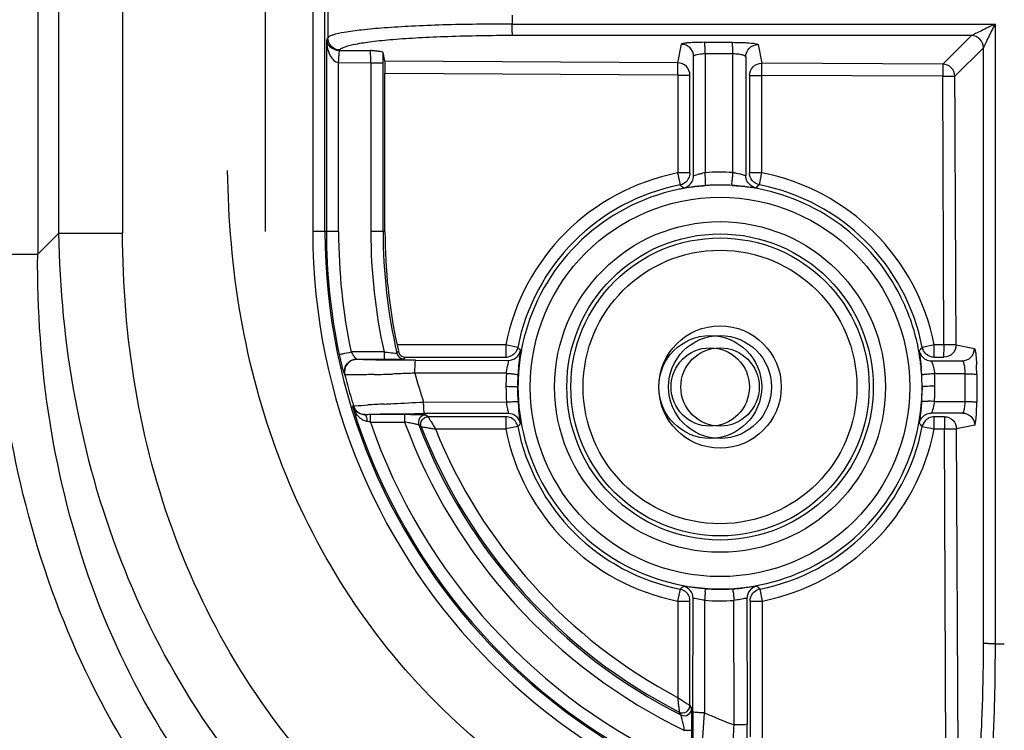
# Model space of a CAD drawing. Extents: x -27238 to 32132, y -1606 to 20506.
# Drawn here: x -25577 to -25537, y 40 to 69 of the extents above; entities that cross this region are included whole.
import ezdxf

# ---------------------------------------------------------------- set-up
doc = ezdxf.new("R2010")
doc.units = 0
doc.header["$LTSCALE"] = 30.734
doc.header["$PDMODE"] = 3
doc.header["$PDSIZE"] = 8
doc.layers.get('0').update_dxf_attribs({"linetype": 'CONTINUOUS'})
doc.layers.get('Defpoints').update_dxf_attribs({"linetype": 'CONTINUOUS'})
doc.styles.get("Standard").update_dxf_attribs({"font": 'SimSun.ttf'})
doc.dimstyles.get("Standard").update_dxf_attribs({"dimtxt": 40, "dimasz": 30, "dimexe": 2, "dimexo": 1, "dimgap": 5, "dimtad": 1, "dimtoh": 1, "dimdec": 0, "dimdsep": 46, "dimtxsty": 'Standard', "dimcen": 0.09, "dimadec": 0, "dimazin": 0, "dimtp": 0.1, "dimtm": 0.1, "dimtfac": 1, "dimtdec": 0, "dimtofl": 0, "dimtmove": 0, "dimatfit": 3, "dimfxl": 1, "dimtfillclr": 256, "dimtolj": 1, "dimarcsym": 0})

# ---------------------------------------------------------------- blocks, each defined once
blk = doc.blocks.new('*D1')
at = {"color": 0, "lineweight": -2, "transparency": 16777216}
for p, q in [((-25620.923, 48.985), (-25620.923, -111.939)), ((-24821.422, 47.284), (-24821.422, -111.939)), ((-24851.422, -109.939), (-25590.923, -109.939))]:
    blk.add_line(p, q, dxfattribs=at)
at = {"color": 0, "transparency": 16777216}
for points in [[(-25590.923, -104.939), (-25590.923, -114.939), (-25620.923, -109.939)], [(-24851.422, -104.939), (-24851.422, -114.939), (-24821.422, -109.939)]]:
    blk.add_solid(points, dxfattribs=at)
at = {"layer": 'Defpoints', "color": 0, "transparency": 16777216}
for p in [(-25620.923, 49.985), (-24821.422, 48.284), (-25620.923, -109.939)]:
    blk.add_point(p, dxfattribs=at)
at = {"color": 0, "transparency": 16777216, "insert": (-25221.172, -67.439), "char_height": 55, "attachment_point": 5}
blk.add_mtext('\\A1;800', dxfattribs=at)

msp = doc.modelspace()

# ---------------------------------------------------------------- linework, layer by layer
at = {"color": 7, "linetype": 'Continuous'}
for p, q in [((-25576.155, 463.253), (-25576.155, 59.489)), ((-25575.289, 60.355), (-25575.289, 462.586)), ((-25572.69, 462.586), (-25572.69, 60.355)), ((-25566.875, 462.794), (-25566.875, 60.412)), ((-25564.928, 462.794), (-25564.928, 60.412)), ((-25564.429, 60.412), (-25564.429, 462.794)), ((-25556.795, 69.259), (-25556.796, 68.88)), ((-25556.796, 68.88), (-25537.081, 68.88)), ((-25537.081, 68.88), (-25537.081, 43.576)), ((-25564.314, 68.333), (-25564.374, 68.233)), ((-25538.048, 68.419), (-25556.769, 68.419)), ((-25539.214, 67.254), (-25538.048, 68.419)), ((-25564.374, 68.233), (-25564.374, 60.412)), ((-25550.032, 67.309), (-25549.881, 68.063)), ((-25548.938, 68.144), (-25547.81, 68.144)), ((-25546.753, 68.053), (-25546.602, 67.291)), ((-25537.552, 67.923), (-25538.718, 66.757)), ((-25537.552, 43.602), (-25537.552, 67.923)), ((-25563.819, 67.832), (-25563.829, 67.815)), ((-25563.829, 67.815), (-25562.577, 67.809)), ((-25561.988, 67.368), (-25562.06, 67.731)), ((-25549.388, 62.689), (-25549.384, 67.562)), ((-25548.912, 67.669), (-25548.916, 62.818)), ((-25547.784, 67.669), (-25548.912, 67.669)), ((-25547.78, 62.826), (-25547.784, 67.669)), ((-25547.256, 67.552), (-25547.251, 62.693)), ((-25563.875, 67.318), (-25562.559, 67.31)), ((-25563.875, 60.412), (-25563.875, 67.318)), ((-25562.559, 67.31), (-25562.059, 67.31)), ((-25562.559, 67.31), (-25562.559, 60.412)), ((-25562.059, 60.412), (-25562.059, 67.31)), ((-25550.032, 67.309), (-25561.988, 67.368)), ((-25550.034, 66.808), (-25550.032, 67.306)), ((-25546.604, 66.791), (-25546.602, 67.289)), ((-25539.214, 67.254), (-25546.602, 67.291)), ((-25539.214, 67.253), (-25539.217, 66.755)), ((-25550.034, 66.808), (-25561.98, 66.87)), ((-25561.98, 60.412), (-25561.98, 66.87)), ((-25550.034, 66.808), (-25549.534, 66.808)), ((-25550.034, 66.808), (-25550.034, 62.81)), ((-25549.534, 62.81), (-25549.534, 66.808)), ((-25547.104, 66.791), (-25546.604, 66.791)), ((-25547.104, 66.791), (-25547.104, 62.815)), ((-25539.217, 66.755), (-25546.604, 66.791)), ((-25546.604, 62.815), (-25546.604, 66.791)), ((-25539.166, 55.781), (-25539.217, 66.755)), ((-25539.216, 66.755), (-25538.718, 66.757)), ((-25550.043, 62.817), (-25549.937, 62.319)), ((-25549.534, 62.81), (-25550.034, 62.81)), ((-25546.604, 62.815), (-25547.104, 62.815)), ((-25546.699, 62.324), (-25546.595, 62.822)), ((-25575.289, 60.355), (-25576.155, 59.489)), ((-25575.289, 60.355), (-25572.69, 60.355)), ((-25563.875, 60.412), (-25564.928, 60.412)), ((-25561.98, 60.412), (-25562.559, 60.412)), ((-25577.887, 59.489), (-25576.155, 59.489)), ((-25562.018, 55.498), (-25563.364, 55.498)), ((-25562.018, 55.498), (-25562.018, 55.198)), ((-25561.493, 55.444), (-25561.452, 55.496)), ((-25557.052, 55.781), (-25561.488, 55.781)), ((-25561.488, 55.781), (-25561.432, 55.522)), ((-25561.452, 55.496), (-25561.432, 55.522)), ((-25556.561, 55.685), (-25557.059, 55.79)), ((-25557.052, 55.781), (-25557.052, 55.282)), ((-25539.552, 55.79), (-25540.05, 55.685)), ((-25539.166, 55.781), (-25539.56, 55.781)), ((-25539.56, 55.282), (-25539.56, 55.781)), ((-25538.668, 55.784), (-25539.166, 55.781)), ((-25538.668, 55.784), (-25537.92, 55.635)), ((-25563.14, 55.197), (-25562.766, 55.197)), ((-25562.766, 55.197), (-25562.392, 55.197)), ((-25562.392, 55.197), (-25562.018, 55.198)), ((-25561.201, 55.211), (-25561.145, 55.282)), ((-25561.145, 55.282), (-25557.052, 55.282)), ((-25560.729, 55.155), (-25556.944, 55.151)), ((-25556.944, 55.151), (-25556.945, 55.152)), ((-25539.681, 55.135), (-25539.682, 55.134)), ((-25539.682, 55.134), (-25538.418, 55.132)), ((-25539.56, 55.282), (-25539.166, 55.282)), ((-25557.025, 54.624), (-25560.759, 54.628)), ((-25538.3, 54.605), (-25539.547, 54.607)), ((-25538.3, 53.472), (-25538.3, 54.605)), ((-25537.829, 54.581), (-25537.829, 53.447)), ((-25540.059, 54.132), (-25540.059, 53.946)), ((-25560.403, 53.45), (-25557.019, 53.453)), ((-25539.552, 53.471), (-25538.3, 53.472)), ((-25563.265, 53.29), (-25563.308, 53.275)), ((-25562.793, 52.935), (-25562.894, 52.943)), ((-25561.179, 52.935), (-25562.575, 52.935)), ((-25562.575, 52.635), (-25562.575, 52.935)), ((-25561.179, 52.935), (-25561.179, 52.635)), ((-25556.945, 52.981), (-25560.373, 52.977)), ((-25560.217, 52.851), (-25560.319, 52.921)), ((-25557.052, 52.851), (-25560.217, 52.851)), ((-25557.052, 52.851), (-25557.052, 52.351)), ((-25556.946, 52.979), (-25556.945, 52.981)), ((-25538.409, 52.999), (-25539.681, 52.998)), ((-25539.15, 52.851), (-25539.56, 52.851)), ((-25539.56, 52.351), (-25539.56, 52.851)), ((-25539.15, 52.851), (-25539.15, 52.351)), ((-25562.575, 52.635), (-25561.179, 52.635)), ((-25560.497, 52.443), (-25560.599, 52.514)), ((-25559.923, 52.351), (-25557.052, 52.351)), ((-25556.561, 52.447), (-25557.052, 52.351)), ((-25540.05, 52.447), (-25539.56, 52.351)), ((-25539.56, 52.351), (-25539.15, 52.351)), ((-25539.15, 52.351), (-25538.652, 52.353)), ((-25539.081, 38.386), (-25539.15, 52.351)), ((-25537.911, 52.501), (-25538.652, 52.353)), ((-25538.583, 38.378), (-25538.652, 52.353)), ((-25549.547, 45.889), (-25549.742, 45.915)), ((-25549.937, 45.813), (-25550.043, 45.316)), ((-25549.409, 40.787), (-25549.404, 45.43)), ((-25549.404, 45.43), (-25549.406, 45.429)), ((-25547.207, 45.43), (-25547.208, 45.431)), ((-25547.208, 45.431), (-25547.203, 40.288)), ((-25546.569, 45.316), (-25546.674, 45.813)), ((-25550.034, 45.323), (-25549.534, 45.323)), ((-25550.034, 45.323), (-25550.034, 41.383)), ((-25549.534, 41.053), (-25549.534, 45.323)), ((-25548.933, 45.353), (-25548.938, 40.759)), ((-25547.731, 40.259), (-25547.737, 45.347)), ((-25547.077, 45.323), (-25546.577, 45.323)), ((-25547.077, 45.323), (-25547.077, 39.776)), ((-25546.577, 39.406), (-25546.577, 45.323)), ((-25537.081, 43.576), (-25536.703, 43.577)), ((-25549.534, 41.053), (-25549.464, 40.939)), ((-25549.899, 40.671), (-25549.971, 40.786)), ((-25549.045, 39.093), (-25548.938, 40.759)), ((-25549.751, 40.041), (-25549.451, 40.041)), ((-25549.451, 38.59), (-25549.451, 40.041))]:
    msp.add_line(p, q, dxfattribs=at)
for centre, radius in [((-25548.306, 54.066), 7.747), ((-25548.306, 54.066), 6.753), ((-25548.306, 54.066), 6.253), ((-25548.306, 54.066), 6.087), ((-25548.306, 54.066), 5.587), ((-25548.306, 54.066), 2.5), ((-25548.706, 54.066), 2.1), ((-25548.306, 54.066), 2.1), ((-25548.706, 54.066), 1.6), ((-25548.306, 54.066), 1.6)]:
    msp.add_circle(centre, radius, dxfattribs=at)
for centre, radius, start, end in [((-25331.923, 261.58), 226.624, 103.78085, 256.21914), ((-25331.923, 261.58), 218.1, 90, 269.60734), ((-25331.923, 261.58), 221.915, 101.52661, 258.47339), ((-25331.923, 261.58), 219.556, 98.25067, 261.7489), ((-25538.055, 67.916), 0.502, 0.7832, 89.2707), ((-25548.946, 57.893), 10.251, 89.9578, 91.9796), ((-25613.406, 67.323), 51.347, 359.9859, 0.4553), ((-25539.221, 66.751), 0.503, 0.7534, 89.2289), ((-25548.306, 54.066), 8.913, 101.1827, 168.9049), ((-25548.628, 60.878), 1.961, 98.4665, 101.4908), ((-25548.286, 54.084), 8.757, 86.6852, 94.1273), ((-25548.306, 54.066), 8.913, 11.0951, 78.9924), ((-25548.306, 54.066), 8.413, 101.1827, 168.9049), ((-25585.812, 21.252), 54.53, 48.6655, 48.8604), ((-25550.036, 62.811), 0.502, 320.6209, 333.768), ((-25548.298, 54.012), 8.302, 93.9897, 98.2793), ((-25548.315, 54.064), 8.251, 91.5063, 94.1272), ((-25548.3, 54.056), 8.258, 86.6409, 93.9973), ((-25548.316, 54.154), 8.161, 89.0103, 91.5155), ((-25548.315, 54.257), 8.058, 86.4486, 88.9995), ((-25548.308, 54.118), 8.197, 83.268, 86.5587), ((-25510.921, 21.47), 54.306, 131.2112, 131.4087), ((-25548.306, 54.066), 8.413, 11.0951, 78.9924), ((-25548.305, 54.066), 8.247, 102.1005, 164.4192), ((-25548.314, 54.108), 8.204, 101.3305, 102.1003), ((-25548.31, 54.086), 8.227, 100.4293, 101.3304), ((-25548.304, 54.052), 8.261, 98.2803, 100.4285), ((-25548.315, 54.059), 8.256, 82.4399, 83.2711), ((-25548.32, 54.024), 8.291, 79.7647, 82.4387), ((-25548.323, 54.002), 8.313, 78.9832, 79.7657), ((-25548.306, 54.066), 8.247, 24.7249, 79.0156), ((-25539.954, 60.412), 24.974, 180, 270), ((-25539.954, 60.412), 24.475, 180, 270), ((-25539.954, 60.412), 24.42, 180, 191.8564), ((-25539.954, 60.412), 23.921, 180, 191.8564), ((-25539.954, 60.412), 22.605, 180, 192.5575), ((-25539.954, 60.412), 22.105, 180, 192.9891), ((-25539.954, 60.412), 22.026, 180, 192.1368), ((-25548.343, 54.054), 8.286, 11.1161, 24.6888), ((-25548.322, 54.073), 8.229, 164.4344, 167.7288), ((-25556.944, 55.651), 0.5, 270.0167, 349.5891), ((-25557.054, 55.783), 0.502, 309.4769, 322.6352), ((-25515.495, 91.579), 54.542, 221.1549, 221.3291), ((-25548.26, 54.06), 8.292, 169.586, 176.5395), ((-25548.275, 54.062), 8.278, 167.727, 169.5863), ((-25548.366, 54.051), 8.309, 10.3153, 11.1074), ((-25548.349, 54.054), 8.291, 7.6756, 10.3161), ((-25581, 91.516), 54.413, 318.6163, 318.8139), ((-25539.558, 55.782), 0.502, 191.133, 202.2046), ((-25562.001, 96.271), 41.073, 269.9762, 270.5496), ((-25561.201, 55.511), 0.3, 192.9243, 269.9845), ((-25557.052, 55.784), 0.502, 270.0381, 283.2045), ((-25548.318, 54.058), 8.261, 6.8333, 7.6746), ((-25546.589, 53.95), 9.986, 174.3581, 176.4573), ((-25548.26, 54.065), 8.202, 3.2466, 6.8367), ((-25549.523, 54.001), 9.467, 3.2011, 4.9124), ((-25548.868, 54.582), 11.039, 359.9966, 2.0113), ((-25538.649, 60.778), 25.729, 193.9687, 195.9024), ((-25563.956, 124.238), 69.681, 271.26642, 271.87871), ((-25540.128, 60.212), 21.373, 195.1462, 198.4453), ((-25548.286, 54.085), 8.756, 176.4705, 184.1359), ((-25548.313, 54.058), 8.259, 176.4674, 184.1325), ((-25548.351, 54.066), 8.201, 176.5426, 179.9947), ((-25547.15, 54.109), 7.09, 0.9194, 3.3959), ((-25551.581, 54.024), 12.048, 1.1494, 2.7716), ((-25558.476, 53.859), 18.946, 0.7087, 1.2304), ((-25548.306, 54.066), 8.247, 179.9984, 0.4581), ((-25547.412, 54.026), 7.354, 357.34, 359.3785), ((-25548.356, 54.08), 8.296, 359.9075, 0.9877), ((-25546.949, 54.037), 7.418, 357.2271, 358.8307), ((-25545.863, 54.005), 6.331, 358.9224, 0.8), ((-25536.11, 61.487), 28.365, 195.875, 196.7983), ((-25546.517, 54.19), 10.059, 184.1432, 186.0522), ((-25548.378, 54.062), 8.32, 355.9864, 357.4022), ((-25540.129, 45.632), 7.86, 85.7887, 87.7178), ((-25548.5, 54.098), 8.97, 355.991, 357.3184), ((-25539.954, 60.412), 24.42, 196.9916, 247.8693), ((-25562.162, 53.666), 1.21, 198.8485, 210.5896), ((-25562.787, 53.436), 0.5, 196.9739, 269.6982), ((-25554.172, -98.257), 151.827, 92.95975, 93.21218), ((-25548.094, 53.439), 10.265, 358.1062, 0.0438), ((-25565.517, 35.678), 17.21, 80.1551, 80.6428), ((-25560.319, 52.621), 0.3, 90.0241, 200.9002), ((-25557.052, 52.349), 0.502, 76.8778, 89.9649), ((-25556.945, 52.481), 0.5, 10.4117, 89.9833), ((-25557.054, 52.349), 0.502, 37.4381, 50.5259), ((-25539.558, 52.349), 0.502, 116.3281, 129.4225), ((-25539.954, 60.412), 23.921, 198.9737, 245.8237), ((-25539.954, 60.412), 22.605, 200.1245, 244.3173), ((-25539.954, 60.412), 22.105, 200.9352, 243.2618), ((-25539.954, 60.412), 22.035, 201.2041, 242.9612), ((-25539.954, 60.412), 21.535, 201.9833, 242.0888), ((-25548.306, 54.066), 8.913, 191.0951, 258.8173), ((-25515.53, 16.575), 54.501, 138.6648, 138.8376), ((-25548.306, 54.066), 8.413, 191.0951, 258.8173), ((-25548.306, 54.066), 8.413, 281.1827, 348.9049), ((-25548.306, 54.066), 8.913, 281.1827, 348.9049), ((-25581.024, 16.618), 54.43, 41.1681, 41.3641), ((-25585.872, 86.993), 54.654, 311.1089, 311.2817), ((-25549.904, 45.43), 0.5, 0.0167, 79.4966), ((-25548.314, 54.068), 8.267, 265.7709, 273.5977), ((-25548.428, 55.82), 10.022, 273.6161, 275.7314), ((-25546.708, 45.431), 0.5, 100.4916, 179.9833), ((-25510.736, 86.972), 54.64, 228.6996, 228.874), ((-25550.036, 45.321), 0.502, 39.433, 52.5762), ((-25550.037, 45.322), 0.502, 0.0378, 13.1893), ((-25546.577, 45.321), 0.502, 101.2173, 111.0361), ((-25548.286, 54.086), 8.756, 265.7646, 273.5985), ((-25549.764, 40.939), 0.3, 243.303, 359.9588), ((-25540.211, 60.122), 21.239, 245.7403, 249.2624)]:
    msp.add_arc(centre, radius, start, end, dxfattribs=at)
for points in [[(-25564.314, 69.889), (-25564.315, 69.37), (-25564.313, 68.852), (-25564.314, 68.333)], [(-25547.81, 68.144), (-25547.673, 68.144), (-25547.536, 68.142), (-25547.399, 68.137)], [(-25547.537, 67.655), (-25547.619, 67.665), (-25547.701, 67.669), (-25547.784, 67.669)], [(-25538.668, 55.784), (-25538.686, 59.442), (-25538.702, 63.099), (-25538.718, 66.757)], [(-25549.534, 62.81), (-25549.534, 62.734), (-25549.552, 62.657), (-25549.586, 62.589)], [(-25546.99, 62.497), (-25547.061, 62.584), (-25547.104, 62.702), (-25547.104, 62.815)], [(-25549.648, 62.492), (-25549.719, 62.406), (-25549.827, 62.341), (-25549.937, 62.319)], [(-25549.798, 62.197), (-25549.653, 62.224), (-25549.51, 62.33), (-25549.443, 62.461)], [(-25549.443, 62.461), (-25549.408, 62.531), (-25549.388, 62.611), (-25549.388, 62.689)], [(-25547.196, 62.465), (-25547.231, 62.535), (-25547.251, 62.614), (-25547.251, 62.693)], [(-25546.84, 62.201), (-25546.985, 62.227), (-25547.129, 62.333), (-25547.196, 62.465)], [(-25546.699, 62.324), (-25546.81, 62.346), (-25546.918, 62.41), (-25546.99, 62.497)], [(-25556.561, 55.685), (-25556.576, 55.611), (-25556.609, 55.538), (-25556.654, 55.478)], [(-25540.174, 55.544), (-25540.148, 55.399), (-25540.042, 55.256), (-25539.91, 55.189)], [(-25539.877, 55.395), (-25539.94, 55.447), (-25539.992, 55.517), (-25540.022, 55.592)], [(-25563.391, 55.129), (-25563.356, 55.15), (-25563.317, 55.166), (-25563.278, 55.177)], [(-25563.278, 55.177), (-25563.233, 55.19), (-25563.186, 55.197), (-25563.14, 55.197)], [(-25561.335, 55.357), (-25561.31, 55.334), (-25561.281, 55.316), (-25561.25, 55.304)], [(-25561.25, 55.304), (-25561.217, 55.29), (-25561.181, 55.282), (-25561.145, 55.282)], [(-25556.734, 55.395), (-25556.793, 55.347), (-25556.864, 55.312), (-25556.938, 55.295)], [(-25539.91, 55.189), (-25539.84, 55.154), (-25539.76, 55.134), (-25539.682, 55.134)], [(-25539.56, 55.281), (-25539.672, 55.281), (-25539.79, 55.324), (-25539.877, 55.395)], [(-25539.593, 54.867), (-25539.573, 54.781), (-25539.56, 54.694), (-25539.547, 54.607)], [(-25556.979, 53.223), (-25556.994, 53.299), (-25557.008, 53.376), (-25557.019, 53.453)], [(-25538.315, 53.25), (-25538.305, 53.323), (-25538.3, 53.398), (-25538.3, 53.472)], [(-25563.226, 53.138), (-25563.26, 53.179), (-25563.288, 53.226), (-25563.308, 53.275)], [(-25562.575, 52.935), (-25562.648, 52.935), (-25562.72, 52.934), (-25562.793, 52.935)], [(-25562.734, 52.809), (-25562.725, 52.759), (-25562.721, 52.709), (-25562.719, 52.659)], [(-25556.734, 52.737), (-25556.793, 52.785), (-25556.864, 52.821), (-25556.938, 52.838)], [(-25556.561, 52.447), (-25556.576, 52.522), (-25556.609, 52.595), (-25556.655, 52.655)], [(-25540.173, 52.587), (-25540.147, 52.732), (-25540.041, 52.876), (-25539.909, 52.942)], [(-25539.877, 52.737), (-25539.964, 52.666), (-25540.029, 52.558), (-25540.05, 52.447)], [(-25539.909, 52.942), (-25539.839, 52.978), (-25539.759, 52.998), (-25539.681, 52.998)], [(-25539.56, 52.851), (-25539.635, 52.851), (-25539.713, 52.833), (-25539.781, 52.799)], [(-25549.937, 45.813), (-25549.863, 45.799), (-25549.791, 45.766), (-25549.731, 45.72)], [(-25549.648, 45.64), (-25549.6, 45.582), (-25549.565, 45.511), (-25549.548, 45.437)], [(-25547.077, 45.323), (-25547.077, 45.435), (-25547.035, 45.553), (-25546.964, 45.64)], [(-25546.964, 45.64), (-25546.91, 45.706), (-25546.836, 45.759), (-25546.757, 45.789)], [(-25547.477, 45.389), (-25547.563, 45.373), (-25547.65, 45.358), (-25547.737, 45.347)]]:
    msp.add_open_spline(points, degree=3, dxfattribs=at)
for points, knots in [([(-25556.796, 68.88), (-25557.278, 68.883), (-25558.221, 68.884), (-25559.588, 68.858), (-25560.845, 68.806), (-25561.949, 68.74), (-25562.867, 68.661), (-25563.566, 68.569), (-25564.007, 68.482), (-25564.229, 68.4), (-25564.299, 68.355), (-25564.316, 68.33)], [0, 0, 0, 0, 0.190946, 0.373451, 0.541159, 0.688826, 0.81157, 0.905642, 0.968477, 0.987924, 1, 1, 1, 1]), ([(-25556.769, 68.419), (-25556.777, 68.431), (-25556.779, 68.482), (-25556.79, 68.577), (-25556.793, 68.718), (-25556.796, 68.824), (-25556.796, 68.88)], [0, 0, 0, 0, 0.095396, 0.312804, 0.635965, 1, 1, 1, 1]), ([(-25537.081, 68.88), (-25537.267, 68.8), (-25537.529, 68.666), (-25537.852, 68.513), (-25537.989, 68.441), (-25538.048, 68.419)], [0, 0, 0, 0, 0.565811, 0.823467, 1, 1, 1, 1]), ([(-25537.081, 68.88), (-25537.127, 68.789), (-25537.223, 68.612), (-25537.349, 68.349), (-25537.45, 68.143), (-25537.515, 68.003), (-25537.546, 67.947), (-25537.552, 67.923)], [0, 0, 0, 0, 0.28649, 0.564717, 0.822983, 0.929366, 1, 1, 1, 1]), ([(-25563.819, 67.832), (-25563.946, 67.833), (-25564.209, 67.94), (-25564.315, 68.203), (-25564.316, 68.33)], [0, 0, 0, 0, 0.500428, 1, 1, 1, 1]), ([(-25556.769, 68.419), (-25557.652, 68.419), (-25558.933, 68.399), (-25560.563, 68.328), (-25561.598, 68.26), (-25562.458, 68.176), (-25563.113, 68.08), (-25563.527, 67.989), (-25563.737, 67.904), (-25563.804, 67.857), (-25563.819, 67.832)], [0, 0, 0, 0, 0.372378, 0.540098, 0.687685, 0.80989, 0.903807, 0.967331, 0.987353, 1, 1, 1, 1]), ([(-25564.374, 68.233), (-25564.371, 68.144), (-25564.348, 67.918), (-25564.251, 67.634), (-25564.088, 67.397), (-25563.948, 67.332), (-25563.875, 67.318)], [0, 0, 0, 0, 0.241256, 0.607944, 0.799167, 1, 1, 1, 1]), ([(-25564.374, 68.233), (-25564.363, 68.143), (-25564.238, 67.913), (-25563.981, 67.815), (-25563.829, 67.815)], [0, 0, 0, 0, 0.376355, 1, 1, 1, 1]), ([(-25549.81, 68.094), (-25549.82, 68.092), (-25549.843, 68.085), (-25549.877, 68.078), (-25549.881, 68.063)], [0, 0, 0, 0, 0.390517, 1, 1, 1, 1]), ([(-25549.384, 67.562), (-25549.384, 67.689), (-25549.491, 67.953), (-25549.754, 68.06), (-25549.881, 68.061)], [0, 0, 0, 0, 0.499356, 1, 1, 1, 1]), ([(-25549.612, 68.12), (-25549.632, 68.118), (-25549.698, 68.112), (-25549.764, 68.103), (-25549.81, 68.094)], [0, 0, 0, 0, 0.302852, 1, 1, 1, 1]), ([(-25549.3, 68.138), (-25549.328, 68.137), (-25549.433, 68.133), (-25549.537, 68.127), (-25549.612, 68.12)], [0, 0, 0, 0, 0.275334, 1, 1, 1, 1]), ([(-25548.912, 67.669), (-25548.912, 67.725), (-25548.914, 67.83), (-25548.917, 67.974), (-25548.929, 68.073), (-25548.929, 68.129), (-25548.938, 68.142)], [0, 0, 0, 0, 0.349571, 0.671569, 0.897818, 1, 1, 1, 1]), ([(-25547.784, 67.669), (-25547.784, 67.724), (-25547.786, 67.83), (-25547.788, 67.973), (-25547.801, 68.073), (-25547.801, 68.129), (-25547.81, 68.142)], [0, 0, 0, 0, 0.349123, 0.671055, 0.89759, 1, 1, 1, 1]), ([(-25547.399, 68.137), (-25547.341, 68.135), (-25547.154, 68.125), (-25546.967, 68.113), (-25546.841, 68.088)], [0, 0, 0, 0, 0.314873, 1, 1, 1, 1]), ([(-25547.256, 67.552), (-25547.256, 67.68), (-25547.147, 67.946), (-25546.881, 68.051), (-25546.753, 68.051)], [0, 0, 0, 0, 0.499353, 1, 1, 1, 1]), ([(-25546.841, 68.088), (-25546.829, 68.085), (-25546.8, 68.077), (-25546.762, 68.07), (-25546.753, 68.053)], [0, 0, 0, 0, 0.388331, 1, 1, 1, 1]), ([(-25563.875, 67.318), (-25563.87, 67.378), (-25563.862, 67.49), (-25563.855, 67.641), (-25563.841, 67.743), (-25563.84, 67.801), (-25563.829, 67.815)], [0, 0, 0, 0, 0.36214, 0.675995, 0.897802, 1, 1, 1, 1]), ([(-25562.06, 67.732), (-25562.064, 67.749), (-25562.144, 67.756), (-25562.239, 67.779), (-25562.403, 67.793), (-25562.516, 67.804), (-25562.577, 67.809)], [0, 0, 0, 0, 0.103811, 0.337529, 0.649297, 1, 1, 1, 1]), ([(-25562.559, 67.31), (-25562.559, 67.421), (-25562.558, 67.571), (-25562.572, 67.735), (-25562.571, 67.792), (-25562.577, 67.808)], [0, 0, 0, 0, 0.668862, 0.894475, 1, 1, 1, 1]), ([(-25549.318, 67.614), (-25549.327, 67.61), (-25549.352, 67.6), (-25549.382, 67.581), (-25549.384, 67.562)], [0, 0, 0, 0, 0.349549, 1, 1, 1, 1]), ([(-25548.912, 67.669), (-25548.953, 67.669), (-25549.089, 67.663), (-25549.228, 67.648), (-25549.318, 67.614)], [0, 0, 0, 0, 0.29932, 1, 1, 1, 1]), ([(-25547.256, 67.552), (-25547.258, 67.585), (-25547.382, 67.632), (-25547.468, 67.647), (-25547.537, 67.655)], [0, 0, 0, 0, 0.32182, 1, 1, 1, 1]), ([(-25561.988, 67.368), (-25561.978, 67.315), (-25561.988, 67.147), (-25561.98, 66.982), (-25561.98, 66.87)], [0, 0, 0, 0, 0.321888, 1, 1, 1, 1]), ([(-25549.534, 66.808), (-25549.535, 66.935), (-25549.641, 67.199), (-25549.905, 67.305), (-25550.032, 67.306)], [0, 0, 0, 0, 0.499356, 1, 1, 1, 1]), ([(-25547.104, 66.791), (-25547.104, 66.918), (-25546.996, 67.184), (-25546.729, 67.289), (-25546.602, 67.289)], [0, 0, 0, 0, 0.499117, 1, 1, 1, 1]), ([(-25538.091, 32.6), (-25540.086, 32.581), (-25544.086, 32.968), (-25549.899, 34.519), (-25555.303, 37.207), (-25560.013, 40.983), (-25563.788, 45.694), (-25566.482, 51.092), (-25568.042, 56.913), (-25568.374, 60.914), (-25568.402, 62.911)], [0, 0, 0, 0, 0.124929, 0.249947, 0.374892, 0.499927, 0.624923, 0.749899, 0.874921, 1, 1, 1, 1]), ([(-25549.388, 62.689), (-25549.381, 62.698), (-25549.339, 62.705), (-25549.269, 62.738), (-25549.154, 62.768), (-25549.067, 62.79), (-25549.018, 62.8)], [0, 0, 0, 0, 0.086039, 0.302069, 0.616853, 1, 1, 1, 1]), ([(-25548.908, 62.294), (-25548.904, 62.295), (-25548.903, 62.314), (-25548.899, 62.341), (-25548.898, 62.392), (-25548.898, 62.488), (-25548.904, 62.633), (-25548.912, 62.755), (-25548.916, 62.818)], [0, 0, 0, 0, 0.024231, 0.083536, 0.177485, 0.304796, 0.638993, 1, 1, 1, 1]), ([(-25547.838, 62.301), (-25547.835, 62.3), (-25547.829, 62.319), (-25547.821, 62.357), (-25547.805, 62.476), (-25547.792, 62.633), (-25547.783, 62.76), (-25547.78, 62.826)], [0, 0, 0, 0, 0.017484, 0.070886, 0.287292, 0.628282, 1, 1, 1, 1]), ([(-25547.78, 62.826), (-25547.735, 62.821), (-25547.582, 62.797), (-25547.431, 62.759), (-25547.327, 62.723)], [0, 0, 0, 0, 0.291627, 1, 1, 1, 1]), ([(-25547.327, 62.723), (-25547.309, 62.717), (-25547.285, 62.705), (-25547.256, 62.699), (-25547.251, 62.693)], [0, 0, 0, 0, 0.719154, 1, 1, 1, 1]), ([(-25549.798, 62.197), (-25549.793, 62.193), (-25549.767, 62.202), (-25549.721, 62.202), (-25549.64, 62.216), (-25549.484, 62.235), (-25549.237, 62.266), (-25549.025, 62.285), (-25548.908, 62.294)], [0, 0, 0, 0, 0.020928, 0.076677, 0.166031, 0.286676, 0.608241, 1, 1, 1, 1]), ([(-25547.816, 62.299), (-25547.691, 62.292), (-25547.461, 62.275), (-25547.161, 62.238), (-25546.961, 62.217), (-25546.866, 62.198), (-25546.84, 62.201)], [0, 0, 0, 0, 0.382112, 0.70669, 0.92152, 1, 1, 1, 1]), ([(-25540.648, 25.714), (-25545.177, 25.783), (-25552.065, 27.005), (-25560.206, 31.134), (-25565.561, 35.444), (-25569.871, 40.799), (-25573.997, 48.94), (-25575.219, 55.826), (-25575.289, 60.355)], [0, 0, 0, 0, 0.249553, 0.374795, 0.500043, 0.625276, 0.750493, 1, 1, 1, 1]), ([(-25540.648, 28.312), (-25544.868, 28.312), (-25553.392, 29.657), (-25564.427, 36.574), (-25571.345, 47.609), (-25572.69, 56.134), (-25572.69, 60.355)], [0, 0, 0, 0, 0.250594, 0.499994, 0.749377, 1, 1, 1, 1]), ([(-25541.514, 23.116), (-25543.915, 23.17), (-25548.725, 23.495), (-25555.736, 25.339), (-25562.24, 28.548), (-25567.913, 33.081), (-25572.452, 38.75), (-25575.646, 45.274), (-25577.492, 52.268), (-25577.966, 57.09), (-25577.887, 59.489)], [0, 0, 0, 0, 0.125026, 0.249947, 0.374908, 0.499851, 0.62493, 0.749876, 0.875047, 1, 1, 1, 1]), ([(-25541.514, 24.848), (-25546.095, 24.802), (-25553.091, 25.846), (-25561.389, 29.869), (-25566.819, 34.18), (-25571.132, 39.611), (-25575.156, 47.911), (-25576.2, 54.907), (-25576.155, 59.489)], [0, 0, 0, 0, 0.249967, 0.375022, 0.499956, 0.624931, 0.750051, 1, 1, 1, 1]), ([(-25539.166, 55.282), (-25539.164, 55.295), (-25539.17, 55.347), (-25539.162, 55.477), (-25539.158, 55.898), (-25539.166, 55.781)], [0, 0, 0, 0, 0.081275, 0.299655, 1, 1, 1, 1]), ([(-25563.853, 55.395), (-25563.801, 55.4), (-25563.64, 55.444), (-25563.476, 55.474), (-25563.364, 55.498)], [0, 0, 0, 0, 0.310474, 1, 1, 1, 1]), ([(-25563.364, 55.498), (-25563.339, 55.46), (-25563.296, 55.389), (-25563.231, 55.288), (-25563.191, 55.233), (-25563.151, 55.193), (-25563.14, 55.199)], [0, 0, 0, 0, 0.358376, 0.676069, 0.902197, 1, 1, 1, 1]), ([(-25562.018, 55.498), (-25561.973, 55.492), (-25561.821, 55.474), (-25561.669, 55.456), (-25561.562, 55.446)], [0, 0, 0, 0, 0.297476, 1, 1, 1, 1]), ([(-25561.432, 55.522), (-25561.428, 55.505), (-25561.409, 55.443), (-25561.37, 55.388), (-25561.335, 55.357)], [0, 0, 0, 0, 0.274195, 1, 1, 1, 1]), ([(-25556.452, 55.561), (-25556.448, 55.503), (-25556.495, 55.294), (-25556.511, 55.084), (-25556.526, 54.931)], [0, 0, 0, 0, 0.273945, 1, 1, 1, 1]), ([(-25540.174, 55.544), (-25540.176, 55.526), (-25540.164, 55.457), (-25540.147, 55.311), (-25540.117, 55.085), (-25540.1, 54.909), (-25540.091, 54.811)], [0, 0, 0, 0, 0.075819, 0.280315, 0.600688, 1, 1, 1, 1]), ([(-25538.668, 55.784), (-25538.668, 55.656), (-25538.773, 55.39), (-25539.039, 55.282), (-25539.166, 55.282)], [0, 0, 0, 0, 0.500413, 1, 1, 1, 1]), ([(-25538.418, 55.132), (-25538.291, 55.133), (-25538.025, 55.241), (-25537.92, 55.507), (-25537.92, 55.635)], [0, 0, 0, 0, 0.499353, 1, 1, 1, 1]), ([(-25537.92, 55.635), (-25537.906, 55.622), (-25537.885, 55.555), (-25537.865, 55.424), (-25537.847, 55.217), (-25537.839, 55.058), (-25537.836, 54.969)], [0, 0, 0, 0, 0.087891, 0.288585, 0.604433, 1, 1, 1, 1]), ([(-25563.853, 55.395), (-25563.82, 55.239), (-25563.759, 54.982), (-25563.688, 54.725), (-25563.65, 54.626)], [0, 0, 0, 0, 0.600137, 1, 1, 1, 1]), ([(-25563.135, 55.196), (-25563.283, 55.195), (-25563.592, 55.045), (-25563.653, 54.708), (-25563.615, 54.566)], [0, 0, 0, 0, 0.501348, 1, 1, 1, 1]), ([(-25563.617, 54.567), (-25563.645, 54.669), (-25563.639, 54.9), (-25563.485, 55.075), (-25563.391, 55.129)], [0, 0, 0, 0, 0.494896, 1, 1, 1, 1]), ([(-25562.699, 55.174), (-25562.805, 55.176), (-25562.951, 55.183), (-25563.1, 55.187), (-25563.14, 55.197)], [0, 0, 0, 0, 0.715725, 1, 1, 1, 1]), ([(-25560.729, 55.155), (-25560.92, 55.155), (-25561.577, 55.157), (-25562.234, 55.162), (-25562.699, 55.174)], [0, 0, 0, 0, 0.290775, 1, 1, 1, 1]), ([(-25561.607, 55.2), (-25561.577, 55.2), (-25561.476, 55.201), (-25561.375, 55.203), (-25561.304, 55.205)], [0, 0, 0, 0, 0.298074, 1, 1, 1, 1]), ([(-25561.562, 55.446), (-25561.545, 55.445), (-25561.527, 55.449), (-25561.496, 55.438), (-25561.493, 55.444)], [0, 0, 0, 0, 0.729338, 1, 1, 1, 1]), ([(-25561.304, 55.205), (-25561.279, 55.206), (-25561.249, 55.214), (-25561.207, 55.204), (-25561.201, 55.211)], [0, 0, 0, 0, 0.728755, 1, 1, 1, 1]), ([(-25560.759, 54.628), (-25560.759, 54.693), (-25560.758, 54.819), (-25560.751, 54.979), (-25560.746, 55.091), (-25560.735, 55.136), (-25560.733, 55.154), (-25560.729, 55.155)], [0, 0, 0, 0, 0.371509, 0.707533, 0.921853, 0.977486, 1, 1, 1, 1]), ([(-25557.025, 54.624), (-25557.019, 54.67), (-25556.997, 54.823), (-25556.963, 54.975), (-25556.945, 55.082)], [0, 0, 0, 0, 0.296792, 1, 1, 1, 1]), ([(-25556.945, 55.082), (-25556.942, 55.099), (-25556.94, 55.116), (-25556.937, 55.15), (-25556.944, 55.151)], [0, 0, 0, 0, 0.721871, 1, 1, 1, 1]), ([(-25539.682, 55.134), (-25539.675, 55.132), (-25539.668, 55.098), (-25539.647, 55.051), (-25539.621, 54.966), (-25539.602, 54.903), (-25539.593, 54.867)], [0, 0, 0, 0, 0.084277, 0.289761, 0.602905, 1, 1, 1, 1]), ([(-25538.36, 55.06), (-25538.364, 55.07), (-25538.376, 55.097), (-25538.398, 55.131), (-25538.418, 55.132)], [0, 0, 0, 0, 0.351125, 1, 1, 1, 1]), ([(-25538.3, 54.605), (-25538.3, 54.65), (-25538.306, 54.803), (-25538.321, 54.959), (-25538.36, 55.06)], [0, 0, 0, 0, 0.292772, 1, 1, 1, 1]), ([(-25563.65, 54.626), (-25563.644, 54.611), (-25563.636, 54.593), (-25563.623, 54.568), (-25563.617, 54.567)], [0, 0, 0, 0, 0.715808, 1, 1, 1, 1]), ([(-25563.429, 54.566), (-25563.472, 54.566), (-25563.534, 54.568), (-25563.598, 54.563), (-25563.617, 54.567)], [0, 0, 0, 0, 0.694017, 1, 1, 1, 1]), ([(-25562.416, 54.574), (-25562.523, 54.572), (-25562.86, 54.563), (-25563.198, 54.565), (-25563.429, 54.566)], [0, 0, 0, 0, 0.317369, 1, 1, 1, 1]), ([(-25560.759, 54.628), (-25560.836, 54.625), (-25561.14, 54.614), (-25561.444, 54.602), (-25561.671, 54.594)], [0, 0, 0, 0, 0.254769, 1, 1, 1, 1]), ([(-25557.025, 54.624), (-25556.967, 54.62), (-25556.859, 54.61), (-25556.706, 54.602), (-25556.624, 54.577), (-25556.559, 54.579), (-25556.556, 54.567)], [0, 0, 0, 0, 0.369718, 0.701564, 0.918786, 1, 1, 1, 1]), ([(-25539.547, 54.607), (-25539.612, 54.603), (-25539.737, 54.594), (-25539.886, 54.582), (-25539.981, 54.57), (-25540.033, 54.563), (-25540.053, 54.557), (-25540.074, 54.552), (-25540.072, 54.549)], [0, 0, 0, 0, 0.370191, 0.710404, 0.836949, 0.92765, 0.98186, 1, 1, 1, 1]), ([(-25538.3, 54.605), (-25538.245, 54.605), (-25538.14, 54.603), (-25537.997, 54.601), (-25537.898, 54.59), (-25537.843, 54.589), (-25537.829, 54.581)], [0, 0, 0, 0, 0.349332, 0.671222, 0.897709, 1, 1, 1, 1]), ([(-25557.042, 54.093), (-25557.004, 54.093), (-25556.87, 54.091), (-25556.736, 54.089), (-25556.64, 54.079)], [0, 0, 0, 0, 0.283987, 1, 1, 1, 1]), ([(-25556.64, 54.079), (-25556.624, 54.078), (-25556.605, 54.072), (-25556.573, 54.073), (-25556.571, 54.066)], [0, 0, 0, 0, 0.721451, 1, 1, 1, 1]), ([(-25540.002, 54.08), (-25540.016, 54.079), (-25540.032, 54.074), (-25540.06, 54.074), (-25540.061, 54.068)], [0, 0, 0, 0, 0.723483, 1, 1, 1, 1]), ([(-25539.532, 54.093), (-25539.576, 54.094), (-25539.733, 54.093), (-25539.89, 54.092), (-25540.002, 54.08)], [0, 0, 0, 0, 0.281932, 1, 1, 1, 1]), ([(-25562.012, 53.367), (-25561.889, 53.374), (-25561.353, 53.401), (-25560.817, 53.431), (-25560.403, 53.45)], [0, 0, 0, 0, 0.229307, 1, 1, 1, 1]), ([(-25560.373, 52.977), (-25560.386, 52.981), (-25560.381, 53.046), (-25560.4, 53.129), (-25560.4, 53.283), (-25560.403, 53.391), (-25560.403, 53.45)], [0, 0, 0, 0, 0.081466, 0.298749, 0.630536, 1, 1, 1, 1]), ([(-25557.019, 53.453), (-25556.98, 53.456), (-25556.845, 53.464), (-25556.71, 53.472), (-25556.613, 53.47)], [0, 0, 0, 0, 0.287032, 1, 1, 1, 1]), ([(-25556.613, 53.47), (-25556.598, 53.47), (-25556.581, 53.466), (-25556.552, 53.468), (-25556.55, 53.463)], [0, 0, 0, 0, 0.721725, 1, 1, 1, 1]), ([(-25540.078, 53.479), (-25540.086, 53.362), (-25540.104, 53.15), (-25540.135, 52.902), (-25540.154, 52.745), (-25540.169, 52.665), (-25540.168, 52.619), (-25540.177, 52.592), (-25540.173, 52.587)], [0, 0, 0, 0, 0.391815, 0.712975, 0.833585, 0.923075, 0.978961, 1, 1, 1, 1]), ([(-25540.078, 53.479), (-25540.076, 53.486), (-25540.044, 53.484), (-25540, 53.491), (-25539.915, 53.488), (-25539.853, 53.487), (-25539.816, 53.486)], [0, 0, 0, 0, 0.076346, 0.272751, 0.584877, 1, 1, 1, 1]), ([(-25539.552, 53.471), (-25539.558, 53.43), (-25539.583, 53.293), (-25539.62, 53.159), (-25539.653, 53.067)], [0, 0, 0, 0, 0.298028, 1, 1, 1, 1]), ([(-25538.3, 53.472), (-25538.245, 53.472), (-25538.14, 53.47), (-25537.997, 53.468), (-25537.898, 53.456), (-25537.843, 53.456), (-25537.829, 53.447)], [0, 0, 0, 0, 0.349757, 0.67171, 0.897924, 1, 1, 1, 1]), ([(-25563.265, 53.29), (-25563.247, 53.293), (-25563.052, 53.311), (-25562.857, 53.321), (-25562.68, 53.331)], [0, 0, 0, 0, 0.093769, 1, 1, 1, 1]), ([(-25562.894, 52.943), (-25562.93, 52.95), (-25563.055, 52.985), (-25563.167, 53.065), (-25563.226, 53.138)], [0, 0, 0, 0, 0.282296, 1, 1, 1, 1]), ([(-25562.719, 52.659), (-25562.775, 52.668), (-25562.976, 52.746), (-25563.125, 52.916), (-25563.204, 53.05)], [0, 0, 0, 0, 0.265171, 1, 1, 1, 1]), ([(-25556.945, 52.981), (-25556.939, 52.982), (-25556.941, 53.014), (-25556.946, 53.053), (-25556.962, 53.132), (-25556.973, 53.189), (-25556.979, 53.223)], [0, 0, 0, 0, 0.07636, 0.273957, 0.587141, 1, 1, 1, 1]), ([(-25556.453, 52.571), (-25556.447, 52.583), (-25556.466, 52.638), (-25556.469, 52.744), (-25556.498, 52.918), (-25556.512, 53.052), (-25556.52, 53.129)], [0, 0, 0, 0, 0.07335, 0.272804, 0.589103, 1, 1, 1, 1]), ([(-25539.653, 53.067), (-25539.659, 53.05), (-25539.67, 53.029), (-25539.675, 53.002), (-25539.681, 52.998)], [0, 0, 0, 0, 0.714715, 1, 1, 1, 1]), ([(-25538.409, 52.999), (-25538.379, 53.001), (-25538.337, 53.112), (-25538.323, 53.189), (-25538.315, 53.25)], [0, 0, 0, 0, 0.330967, 1, 1, 1, 1]), ([(-25537.911, 52.501), (-25537.894, 52.505), (-25537.881, 52.579), (-25537.859, 52.685), (-25537.845, 52.878), (-25537.837, 53.019), (-25537.835, 53.1)], [0, 0, 0, 0, 0.084498, 0.288129, 0.601135, 1, 1, 1, 1]), ([(-25562.795, 52.934), (-25562.779, 52.934), (-25562.747, 52.884), (-25562.739, 52.841), (-25562.734, 52.809)], [0, 0, 0, 0, 0.31997, 1, 1, 1, 1]), ([(-25562.793, 52.935), (-25562.756, 52.946), (-25562.616, 52.947), (-25562.48, 52.955), (-25562.38, 52.958)], [0, 0, 0, 0, 0.278039, 1, 1, 1, 1]), ([(-25562.38, 52.958), (-25562.25, 52.961), (-25561.582, 52.973), (-25560.913, 52.976), (-25560.373, 52.977)], [0, 0, 0, 0, 0.193832, 1, 1, 1, 1]), ([(-25560.319, 52.921), (-25560.325, 52.925), (-25560.353, 52.922), (-25560.404, 52.929), (-25560.488, 52.929), (-25560.643, 52.933), (-25560.877, 52.934), (-25561.074, 52.935), (-25561.179, 52.935)], [0, 0, 0, 0, 0.024999, 0.088124, 0.186061, 0.313423, 0.633362, 1, 1, 1, 1]), ([(-25560.497, 52.443), (-25560.531, 52.53), (-25560.508, 52.751), (-25560.31, 52.851), (-25560.217, 52.851)], [0, 0, 0, 0, 0.500353, 1, 1, 1, 1]), ([(-25560.217, 52.851), (-25560.202, 52.842), (-25560.184, 52.774), (-25560.109, 52.678), (-25560.026, 52.521), (-25559.96, 52.409), (-25559.923, 52.351)], [0, 0, 0, 0, 0.09316, 0.325313, 0.644779, 1, 1, 1, 1]), ([(-25539.15, 52.851), (-25539.023, 52.851), (-25538.759, 52.744), (-25538.653, 52.481), (-25538.652, 52.353)], [0, 0, 0, 0, 0.499127, 1, 1, 1, 1]), ([(-25538.409, 52.999), (-25538.282, 52.999), (-25538.018, 52.892), (-25537.912, 52.629), (-25537.911, 52.501)], [0, 0, 0, 0, 0.499356, 1, 1, 1, 1]), ([(-25560.599, 52.514), (-25560.612, 52.527), (-25560.683, 52.528), (-25560.799, 52.566), (-25560.978, 52.596), (-25561.108, 52.622), (-25561.179, 52.635)], [0, 0, 0, 0, 0.093462, 0.320305, 0.638342, 1, 1, 1, 1]), ([(-25560.497, 52.443), (-25560.494, 52.446), (-25560.472, 52.435), (-25560.438, 52.436), (-25560.379, 52.422), (-25560.275, 52.406), (-25560.12, 52.38), (-25559.991, 52.362), (-25559.923, 52.351)], [0, 0, 0, 0, 0.024902, 0.092054, 0.195039, 0.325899, 0.6442, 1, 1, 1, 1]), ([(-25549.742, 45.915), (-25549.759, 45.918), (-25549.782, 45.918), (-25549.807, 45.925), (-25549.813, 45.922)], [0, 0, 0, 0, 0.7208, 1, 1, 1, 1]), ([(-25548.924, 45.824), (-25548.982, 45.828), (-25549.19, 45.845), (-25549.398, 45.869), (-25549.547, 45.889)], [0, 0, 0, 0, 0.279391, 1, 1, 1, 1]), ([(-25548.924, 45.824), (-25548.912, 45.819), (-25548.924, 45.755), (-25548.911, 45.671), (-25548.924, 45.519), (-25548.929, 45.411), (-25548.933, 45.353)], [0, 0, 0, 0, 0.080568, 0.297361, 0.629302, 1, 1, 1, 1]), ([(-25547.796, 45.817), (-25547.783, 45.815), (-25547.784, 45.749), (-25547.76, 45.667), (-25547.751, 45.514), (-25547.74, 45.405), (-25547.737, 45.347)], [0, 0, 0, 0, 0.08149, 0.298831, 0.630654, 1, 1, 1, 1]), ([(-25546.799, 45.923), (-25546.803, 45.926), (-25546.82, 45.92), (-25546.851, 45.92), (-25546.906, 45.911), (-25547.014, 45.897), (-25547.19, 45.873), (-25547.341, 45.856), (-25547.427, 45.848)], [0, 0, 0, 0, 0.020248, 0.073222, 0.158541, 0.275064, 0.592305, 1, 1, 1, 1]), ([(-25549.337, 45.428), (-25549.353, 45.431), (-25549.37, 45.432), (-25549.403, 45.436), (-25549.404, 45.43)], [0, 0, 0, 0, 0.71919, 1, 1, 1, 1]), ([(-25548.933, 45.353), (-25548.974, 45.359), (-25549.109, 45.381), (-25549.243, 45.411), (-25549.337, 45.428)], [0, 0, 0, 0, 0.301684, 1, 1, 1, 1]), ([(-25547.208, 45.431), (-25547.21, 45.438), (-25547.246, 45.433), (-25547.289, 45.427), (-25547.377, 45.409), (-25547.44, 45.397), (-25547.477, 45.389)], [0, 0, 0, 0, 0.075911, 0.275383, 0.589449, 1, 1, 1, 1]), ([(-25538.138, 36.536), (-25538.112, 36.553), (-25538.066, 36.622), (-25537.98, 36.835), (-25537.89, 37.253), (-25537.794, 37.912), (-25537.711, 38.774), (-25537.642, 39.81), (-25537.572, 41.439), (-25537.552, 42.72), (-25537.552, 43.602)], [0, 0, 0, 0, 0.012959, 0.033307, 0.097345, 0.19156, 0.313858, 0.461333, 0.628739, 1, 1, 1, 1]), ([(-25537.081, 43.576), (-25537.08, 42.631), (-25537.098, 41.26), (-25537.166, 39.518), (-25537.232, 38.41), (-25537.312, 37.49), (-25537.404, 36.789), (-25537.49, 36.347), (-25537.573, 36.125), (-25537.617, 36.054), (-25537.643, 36.037)], [0, 0, 0, 0, 0.373402, 0.541132, 0.688833, 0.811612, 0.905698, 0.968541, 0.987992, 1, 1, 1, 1]), ([(-25537.081, 43.576), (-25537.138, 43.576), (-25537.246, 43.578), (-25537.389, 43.581), (-25537.487, 43.593), (-25537.539, 43.594), (-25537.552, 43.602)], [0, 0, 0, 0, 0.362005, 0.685687, 0.904248, 1, 1, 1, 1]), ([(-25550.034, 41.383), (-25550.026, 41.313), (-25550.012, 41.18), (-25549.999, 40.999), (-25549.973, 40.873), (-25549.979, 40.803), (-25549.971, 40.786)], [0, 0, 0, 0, 0.351336, 0.668239, 0.904743, 1, 1, 1, 1]), ([(-25550.034, 41.382), (-25549.977, 41.341), (-25549.865, 41.269), (-25549.712, 41.174), (-25549.608, 41.096), (-25549.548, 41.066), (-25549.534, 41.053)], [0, 0, 0, 0, 0.350815, 0.669093, 0.904535, 1, 1, 1, 1]), ([(-25549.971, 40.786), (-25549.884, 40.742), (-25549.647, 40.747), (-25549.534, 40.956), (-25549.534, 41.053)], [0, 0, 0, 0, 0.500379, 1, 1, 1, 1]), ([(-25549.751, 40.041), (-25549.766, 40.115), (-25549.798, 40.256), (-25549.836, 40.449), (-25549.881, 40.578), (-25549.885, 40.655), (-25549.899, 40.671)], [0, 0, 0, 0, 0.353607, 0.669421, 0.901668, 1, 1, 1, 1]), ([(-25549.451, 40.041), (-25549.451, 40.149), (-25549.451, 40.352), (-25549.453, 40.594), (-25549.457, 40.757), (-25549.457, 40.847), (-25549.463, 40.903), (-25549.46, 40.932), (-25549.464, 40.939)], [0, 0, 0, 0, 0.359843, 0.678229, 0.807299, 0.907943, 0.973652, 1, 1, 1, 1]), ([(-25549.409, 40.787), (-25549.41, 40.301), (-25549.416, 39.508), (-25549.423, 38.714), (-25549.439, 38.407)], [0, 0, 0, 0, 0.612932, 1, 1, 1, 1]), ([(-25548.938, 40.759), (-25548.996, 40.759), (-25549.104, 40.762), (-25549.257, 40.762), (-25549.341, 40.781), (-25549.405, 40.775), (-25549.409, 40.787)], [0, 0, 0, 0, 0.369809, 0.701616, 0.918791, 1, 1, 1, 1]), ([(-25547.832, 37.344), (-25547.838, 37.369), (-25547.827, 37.458), (-25547.833, 37.637), (-25547.828, 37.914), (-25547.82, 38.275), (-25547.804, 38.706), (-25547.779, 39.375), (-25547.748, 39.899), (-25547.731, 40.259)], [0, 0, 0, 0, 0.026735, 0.089379, 0.185676, 0.31117, 0.460752, 0.629116, 1, 1, 1, 1]), ([(-25547.203, 40.288), (-25547.204, 40.284), (-25547.221, 40.282), (-25547.266, 40.272), (-25547.378, 40.266), (-25547.538, 40.26), (-25547.665, 40.259), (-25547.731, 40.259)], [0, 0, 0, 0, 0.021654, 0.075724, 0.287186, 0.623979, 1, 1, 1, 1]), ([(-25547.161, 37.812), (-25547.167, 37.832), (-25547.17, 37.904), (-25547.18, 38.053), (-25547.185, 38.286), (-25547.194, 38.733), (-25547.201, 39.409), (-25547.203, 39.98), (-25547.203, 40.288)], [0, 0, 0, 0, 0.025582, 0.085834, 0.181967, 0.307911, 0.627612, 1, 1, 1, 1])]:
    msp.add_open_spline(points, degree=3, knots=knots, dxfattribs=at)

# ---------------------------------------------------------------- dimensions: what is measured, and where the dimension line sits
dim = msp.add_linear_dim(base=(-25620.923, -109.939), p1=(-24821.422, 48.284), p2=(-25620.923, 49.985), dimstyle='Standard', override={"dimtxt": 55, "dimgap": 15})
dim.commit()
dim.dimension.update_dxf_attribs({"geometry": '*D1', "text_midpoint": (-25221.172, -67.439)})

doc.saveas('drawing.dxf')
